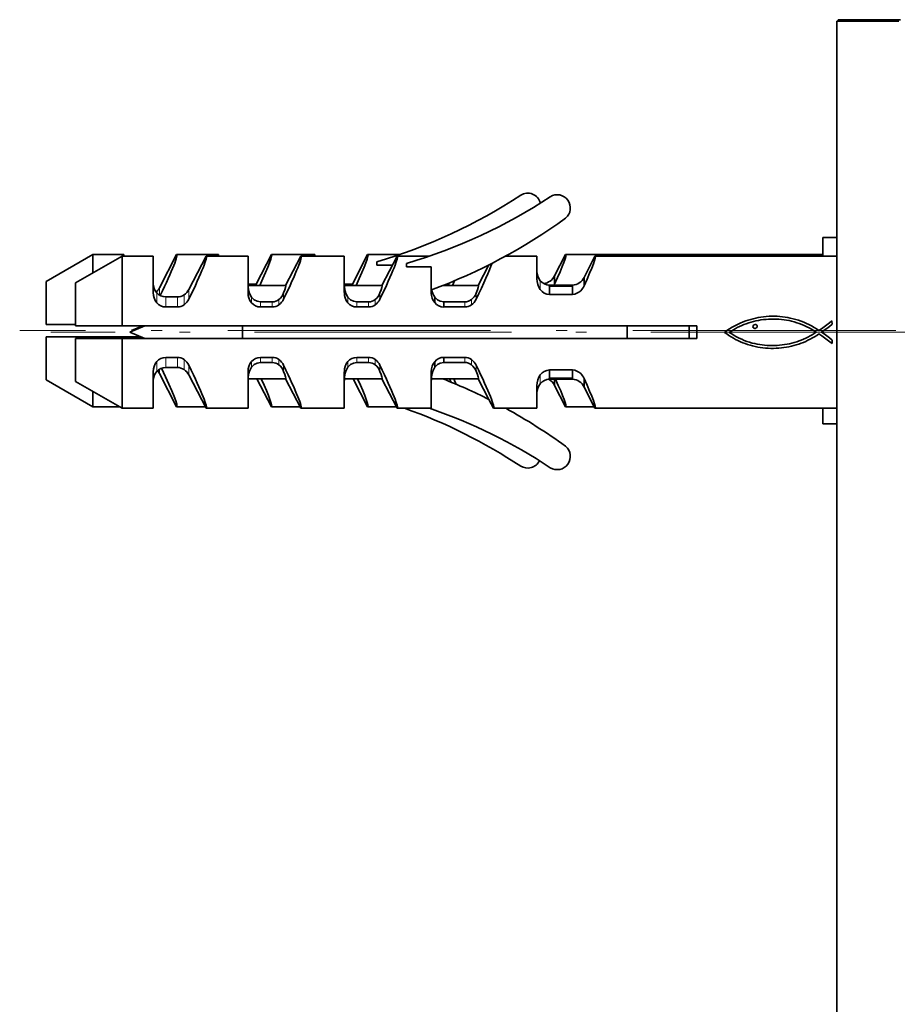
# Model space of a CAD drawing. Extents: x 0 to 420, y 0 to 297.
# Drawn here: x 326 to 345, y 173 to 194 of the extents above; entities that cross this region are included whole.
import ezdxf

# ---------------------------------------------------------------- set-up
doc = ezdxf.new("R2010")
doc.units = 0
doc.linetypes.add('DASHDOT', pattern=[18.5, 12, -3, 0.5, -3])

msp = doc.modelspace()

# ---------------------------------------------------------------- linework, layer by layer
at = {"color": 7, "lineweight": 35}
for p, q in [((343.507996, 194.286652), (344.841309, 194.286652)), ((343.507996, 123.403145), (343.507996, 194.286652)), ((343.541321, 194.319977), (344.874664, 194.319977)), ((343.541321, 194.286804), (343.541321, 194.319977)), ((343.207977, 189.24971), (343.207977, 189.649719)), ((343.207977, 189.649719), (343.507843, 189.649719)), ((327.541321, 189.283051), (326.541321, 188.706573)), ((327.541321, 189.283051), (327.541321, 188.884613)), ((328.207977, 189.283051), (327.541321, 189.283051)), ((328.207977, 189.283051), (328.207977, 189.249725)), ((328.972565, 188.566559), (329.341919, 189.283051)), ((330.241333, 189.283051), (329.341919, 189.283051)), ((330.241333, 189.283051), (330.241333, 189.249725)), ((331.048767, 188.649719), (331.375244, 189.283051)), ((332.307983, 189.283051), (331.375244, 189.283051)), ((332.307983, 189.283051), (332.307983, 189.249725)), ((333.115417, 188.649719), (333.441895, 189.283051)), ((334.13855, 189.283051), (333.441895, 189.283051)), ((336.441315, 189.269348), (336.441315, 189.24942)), ((337.451355, 188.825745), (337.687103, 189.283051)), ((343.207977, 189.283051), (337.687103, 189.283051)), ((328.174652, 189.249725), (327.174652, 188.673248)), ((328.174652, 189.249725), (328.174652, 187.749725)), ((328.841309, 189.249725), (328.174652, 189.249725)), ((328.841309, 189.249725), (328.841309, 188.816254)), ((329.605896, 188.533234), (329.97525, 189.249725)), ((330.874664, 189.249725), (329.97525, 189.249725)), ((330.874664, 189.249725), (330.874664, 188.816254)), ((331.682098, 188.616394), (332.008575, 189.249725)), ((332.941315, 189.249725), (332.008575, 189.249725)), ((332.941315, 189.249725), (332.941315, 188.816254)), ((333.641327, 189.054474), (333.641327, 189.124878)), ((333.974365, 189.054474), (333.641327, 189.054474)), ((333.748749, 188.616394), (334.075226, 189.249725)), ((334.771881, 189.249725), (334.075226, 189.249725)), ((334.274658, 189.021149), (334.274658, 189.091522)), ((335.81543, 188.616394), (336.044037, 189.059875)), ((337.074646, 189.249725), (336.405151, 189.249725)), ((337.074646, 189.249725), (337.074646, 189.041687)), ((338.084717, 188.792419), (338.320435, 189.249725)), ((343.507996, 189.249725), (338.320435, 189.249725)), ((334.807983, 189.021149), (334.274658, 189.021149)), ((334.807983, 189.021149), (334.807983, 188.456421)), ((337.074646, 189.041687), (337.074646, 189.038361)), ((337.074646, 189.038361), (337.074646, 189.035034)), ((337.074646, 188.929565), (337.074646, 189.035934)), ((337.074646, 189.035034), (337.074646, 188.766602)), ((326.541321, 187.783051), (326.541321, 188.706573)), ((327.174652, 187.749725), (327.174652, 188.673248)), ((328.841309, 188.816254), (328.841309, 188.81192)), ((328.841309, 188.81192), (328.841309, 188.464294)), ((330.874603, 188.649719), (331.048767, 188.649719)), ((330.874664, 188.816254), (330.874664, 188.81192)), ((330.874664, 188.81192), (330.874664, 188.464294)), ((332.941284, 188.649719), (333.115417, 188.649719)), ((332.941315, 188.816254), (332.941315, 188.81192)), ((332.941315, 188.81192), (332.941315, 188.464294)), ((335.13739, 188.649719), (335.182098, 188.649719)), ((335.182098, 188.649719), (335.193939, 188.672684)), ((335.307526, 188.71962), (335.260284, 188.616364)), ((337.074615, 188.766602), (337.074615, 188.762039)), ((337.074615, 188.762039), (337.074615, 188.766602)), ((337.341309, 188.626068), (337.835785, 188.626068)), ((337.341309, 188.626068), (337.341309, 188.608856)), ((337.451355, 188.6436), (337.443359, 188.626068)), ((337.451355, 188.825745), (337.451355, 188.643585)), ((337.835785, 188.626068), (337.835785, 188.608856)), ((338.084717, 188.792419), (338.084717, 188.61026)), ((330.877533, 188.616394), (331.682098, 188.616394)), ((332.944214, 188.616394), (333.748749, 188.616394)), ((334.808533, 188.522552), (334.807983, 188.536163)), ((335.054352, 188.616394), (335.81543, 188.616394)), ((337.341309, 188.608856), (337.835785, 188.608856)), ((337.341309, 188.604172), (337.835785, 188.604172)), ((337.341309, 188.604172), (337.341309, 188.426758)), ((337.835785, 188.426758), (337.341309, 188.426758)), ((337.835785, 188.604172), (337.835785, 188.426758)), ((329.107971, 188.373444), (329.360352, 188.373444)), ((331.393677, 188.266663), (331.141327, 188.266663)), ((333.460358, 188.266663), (333.207977, 188.266663)), ((334.882141, 188.369446), (334.882141, 188.250366)), ((335.527008, 188.266663), (335.074646, 188.266586)), ((335.074646, 188.266586), (335.074646, 188.156738)), ((329.360352, 188.156815), (329.107971, 188.156815)), ((331.393677, 188.156815), (331.141327, 188.156815)), ((333.460358, 188.156815), (333.207977, 188.156815)), ((335.527008, 188.156815), (335.074646, 188.156815)), ((326.541321, 187.783051), (327.174683, 187.783051)), ((341.320007, 187.754608), (341.37796, 187.783844)), ((341.37796, 187.783844), (341.437012, 187.810699)), ((341.437012, 187.810699), (341.497162, 187.835297)), ((341.51712, 187.779785), (341.467957, 187.759323)), ((341.497162, 187.835297), (341.55835, 187.857727)), ((341.5672, 187.798706), (341.51712, 187.779785)), ((341.55835, 187.857727), (341.6091, 187.875519)), ((341.618103, 187.81604), (341.5672, 187.798706)), ((341.6091, 187.875519), (341.661316, 187.891678)), ((341.669769, 187.831818), (341.618103, 187.81604)), ((341.661316, 187.891678), (341.714844, 187.906189)), ((341.722107, 187.845978), (341.669769, 187.831818)), ((341.714844, 187.906189), (341.769531, 187.919006)), ((341.720703, 187.763397), (341.735901, 187.774765)), ((341.775085, 187.85849), (341.722107, 187.845978)), ((341.735901, 187.774765), (341.754517, 187.781265)), ((341.754517, 187.781265), (341.775574, 187.780945)), ((341.769531, 187.919006), (341.825195, 187.930115)), ((341.828583, 187.86937), (341.775085, 187.85849)), ((341.775574, 187.780945), (341.782166, 187.777435)), ((341.782166, 187.777435), (341.788727, 187.772003)), ((341.825195, 187.930115), (341.881683, 187.939484)), ((341.882538, 187.878571), (341.828583, 187.86937)), ((341.881683, 187.939484), (341.938812, 187.947083)), ((341.93689, 187.886093), (341.882538, 187.878571)), ((341.991547, 187.891907), (341.93689, 187.886093)), ((341.938812, 187.947083), (341.99646, 187.952881)), ((342.046448, 187.895966), (341.991547, 187.891907)), ((341.99646, 187.952881), (342.054443, 187.956848)), ((342.101501, 187.898285), (342.046448, 187.895966)), ((342.054443, 187.956848), (342.112579, 187.958954)), ((342.156677, 187.898834), (342.101501, 187.898285)), ((342.112579, 187.958954), (342.170746, 187.959167)), ((342.211853, 187.897583), (342.156677, 187.898834)), ((342.170746, 187.959167), (342.228729, 187.957489)), ((342.266968, 187.894501), (342.211853, 187.897583)), ((342.228729, 187.957489), (342.286407, 187.953827)), ((342.32196, 187.889587), (342.266968, 187.894501)), ((342.286407, 187.953827), (342.343597, 187.948212)), ((342.37674, 187.882812), (342.32196, 187.889587)), ((342.343597, 187.948212), (342.400116, 187.940582)), ((342.431244, 187.874176), (342.37674, 187.882812)), ((342.400116, 187.940582), (342.455841, 187.930908)), ((342.485413, 187.863617), (342.431244, 187.874176)), ((342.455841, 187.930908), (342.51059, 187.919159)), ((342.539124, 187.851151), (342.485413, 187.863617)), ((342.51059, 187.919159), (342.570099, 187.905029)), ((342.594788, 187.836395), (342.539124, 187.851151)), ((342.570099, 187.905029), (342.628937, 187.888916)), ((342.649933, 187.819794), (342.594788, 187.836395)), ((342.628937, 187.888916), (342.687073, 187.870819)), ((342.704468, 187.801331), (342.649933, 187.819794)), ((342.687073, 187.870819), (342.744507, 187.850739)), ((342.758423, 187.780975), (342.704468, 187.801331)), ((342.744507, 187.850739), (342.801208, 187.828659)), ((342.811737, 187.758728), (342.758423, 187.780975)), ((342.801208, 187.828659), (342.857178, 187.804565)), ((342.857178, 187.804565), (342.912354, 187.778473)), ((342.912354, 187.778473), (342.966736, 187.750336)), ((343.296814, 187.772949), (343.352142, 187.817276)), ((343.352142, 187.817276), (343.405792, 187.862122)), ((343.40799, 187.787521), (343.353516, 187.741333)), ((343.405792, 187.85553), (343.405792, 187.862122)), ((343.405792, 187.85553), (343.40799, 187.787521)), ((327.174652, 187.749725), (328.174652, 187.749725)), ((328.174652, 187.749725), (340.507996, 187.749725)), ((328.341309, 187.616394), (328.663208, 187.749725)), ((328.341309, 187.616394), (328.663208, 187.483063)), ((328.374664, 187.649719), (328.616455, 187.749878)), ((328.374664, 187.649719), (328.397949, 187.640076)), ((330.755524, 187.483063), (330.755524, 187.749725)), ((339.007996, 187.483063), (339.007996, 187.749725)), ((340.341309, 187.483063), (340.341309, 187.749725)), ((340.507996, 187.483063), (340.507996, 187.749725)), ((341.099792, 187.612), (341.153046, 187.651703)), ((341.14621, 187.578064), (341.099792, 187.612)), ((341.19339, 187.545929), (341.14621, 187.578064)), ((341.153046, 187.651703), (341.20752, 187.68866)), ((341.228271, 187.630432), (341.202911, 187.612)), ((341.202911, 187.612), (341.254517, 187.577942)), ((341.20752, 187.68866), (341.263184, 187.722916)), ((341.255066, 187.646942), (341.228271, 187.630432)), ((341.254517, 187.577942), (341.306915, 187.546021)), ((341.281891, 187.66246), (341.255066, 187.646942)), ((341.263184, 187.722916), (341.320007, 187.754608)), ((341.326691, 187.688889), (341.281891, 187.66246)), ((341.372681, 187.713867), (341.326691, 187.688889)), ((341.4198, 187.737335), (341.372681, 187.713867)), ((341.467957, 187.759323), (341.4198, 187.737335)), ((341.708862, 187.733643), (341.712097, 187.749969)), ((341.711945, 187.717316), (341.708862, 187.733643)), ((341.720062, 187.706268), (341.711945, 187.717316)), ((341.712097, 187.749969), (341.720703, 187.763397)), ((341.733063, 187.699097), (341.720062, 187.706268)), ((341.74704, 187.695374), (341.733063, 187.699097)), ((341.765808, 187.698212), (341.74704, 187.695374)), ((341.781677, 187.706421), (341.765808, 187.698212)), ((341.793121, 187.719513), (341.781677, 187.706421)), ((341.788727, 187.772003), (341.795319, 187.765579)), ((341.79953, 187.734375), (341.793121, 187.719513)), ((341.795319, 187.765579), (341.800598, 187.750702)), ((341.800598, 187.750702), (341.79953, 187.734375)), ((342.86438, 187.734558), (342.811737, 187.758728)), ((342.916351, 187.708496), (342.86438, 187.734558)), ((342.967621, 187.680466), (342.916351, 187.708496)), ((342.966736, 187.750336), (343.020294, 187.720184)), ((343.018127, 187.650513), (342.967621, 187.680466)), ((342.981659, 187.560638), (343.02536, 187.58783)), ((343.067902, 187.618576), (343.018127, 187.650513)), ((343.020294, 187.720184), (343.073059, 187.687958)), ((343.02536, 187.58783), (343.067902, 187.616394)), ((343.067902, 187.616394), (343.067902, 187.618576)), ((343.073059, 187.687958), (343.124939, 187.653687)), ((343.122742, 187.579071), (343.077789, 187.548706)), ((343.127136, 187.579071), (343.122742, 187.579071)), ((343.124939, 187.653687), (343.1828, 187.690094)), ((343.185425, 187.540344), (343.127136, 187.579071)), ((343.237976, 187.656403), (343.17981, 187.616394)), ((343.17981, 187.616394), (343.238953, 187.578217)), ((343.1828, 187.690094), (343.240234, 187.730225)), ((343.296356, 187.697845), (343.237976, 187.656403)), ((343.238953, 187.578217), (343.297455, 187.53656)), ((343.240234, 187.730225), (343.296814, 187.772949)), ((343.353516, 187.741333), (343.296356, 187.697845)), ((327.541321, 187.516388), (326.541321, 187.516388)), ((326.541321, 186.592865), (326.541321, 187.516388)), ((328.174652, 187.483063), (327.174652, 187.483063)), ((327.174652, 186.559509), (327.174652, 187.483063)), ((328.582977, 187.516388), (327.541321, 187.516388)), ((327.541321, 187.516388), (327.541321, 187.483063)), ((340.507996, 187.483063), (328.174652, 187.483063)), ((328.174652, 187.483063), (328.174652, 185.983047)), ((341.241241, 187.515594), (341.19339, 187.545929)), ((341.289825, 187.487061), (341.241241, 187.515594)), ((341.339111, 187.460297), (341.289825, 187.487061)), ((341.306915, 187.546021), (341.360138, 187.516266)), ((341.389069, 187.435318), (341.339111, 187.460297)), ((341.360138, 187.516266), (341.414185, 187.488678)), ((341.439728, 187.412079), (341.389069, 187.435318)), ((341.414185, 187.488678), (341.469055, 187.463257)), ((341.491028, 187.390594), (341.439728, 187.412079)), ((341.469055, 187.463257), (341.524719, 187.440033)), ((341.542999, 187.37085), (341.491028, 187.390594)), ((341.524719, 187.440033), (341.581177, 187.419052)), ((341.595642, 187.352844), (341.542999, 187.37085)), ((341.581177, 187.419052), (341.638489, 187.400299)), ((341.648926, 187.336517), (341.595642, 187.352844)), ((341.638489, 187.400299), (341.696594, 187.383804)), ((341.696594, 187.383804), (341.748749, 187.370575)), ((341.748749, 187.370575), (341.801331, 187.359192)), ((341.801331, 187.359192), (341.854279, 187.349609)), ((342.389557, 187.349274), (342.442291, 187.358398)), ((342.442291, 187.358398), (342.494598, 187.369141)), ((342.494598, 187.369141), (342.546448, 187.38147)), ((342.546448, 187.38147), (342.597778, 187.395355)), ((342.597778, 187.395355), (342.648499, 187.410797)), ((342.691681, 187.360168), (342.640381, 187.343628)), ((342.648499, 187.410797), (342.698578, 187.427734)), ((342.74234, 187.378311), (342.691681, 187.360168)), ((342.698578, 187.427734), (342.747925, 187.446228)), ((342.792358, 187.398041), (342.74234, 187.378311)), ((342.747925, 187.446228), (342.796478, 187.466187)), ((342.841705, 187.419312), (342.792358, 187.398041)), ((342.796478, 187.466187), (342.844208, 187.487625)), ((342.89035, 187.442139), (342.841705, 187.419312)), ((342.844208, 187.487625), (342.891022, 187.510529)), ((342.938293, 187.466522), (342.89035, 187.442139)), ((342.891022, 187.510529), (342.936859, 187.534882)), ((342.936859, 187.534882), (342.981659, 187.560638)), ((342.985535, 187.492401), (342.938293, 187.466522)), ((343.032043, 187.519806), (342.985535, 187.492401)), ((343.077789, 187.548706), (343.032043, 187.519806)), ((343.245422, 187.497192), (343.185425, 187.540344)), ((343.304535, 187.452545), (343.245422, 187.497192)), ((343.297455, 187.53656), (343.354736, 187.492035)), ((343.360321, 187.409393), (343.304535, 187.452545)), ((343.354736, 187.492035), (343.410187, 187.445251)), ((343.410187, 187.370636), (343.360321, 187.409393)), ((343.410187, 187.370636), (343.410187, 187.445251)), ((341.70285, 187.32193), (341.648926, 187.336517)), ((341.757416, 187.309021), (341.70285, 187.32193)), ((341.812592, 187.297791), (341.757416, 187.309021)), ((341.868408, 187.288239), (341.812592, 187.297791)), ((341.854279, 187.349609), (341.907501, 187.341797)), ((341.924805, 187.280334), (341.868408, 187.288239)), ((341.907501, 187.341797), (341.960999, 187.33577)), ((341.981812, 187.274109), (341.924805, 187.280334)), ((341.960999, 187.33577), (342.014618, 187.331497)), ((342.039368, 187.270508), (341.981812, 187.274109)), ((342.014618, 187.331497), (342.06839, 187.328964)), ((342.096466, 187.268646), (342.039368, 187.270508)), ((342.06839, 187.328964), (342.122192, 187.328156)), ((342.153137, 187.268524), (342.096466, 187.268646)), ((342.122192, 187.328156), (342.175964, 187.329041)), ((342.209351, 187.270142), (342.153137, 187.268524)), ((342.175964, 187.329041), (342.229645, 187.331604)), ((342.265076, 187.273468), (342.209351, 187.270142)), ((342.229645, 187.331604), (342.283173, 187.335846)), ((342.320312, 187.278503), (342.265076, 187.273468)), ((342.283173, 187.335846), (342.336517, 187.341736)), ((342.375031, 187.285217), (342.320312, 187.278503)), ((342.336517, 187.341736), (342.389557, 187.349274)), ((342.42923, 187.29361), (342.375031, 187.285217)), ((342.48288, 187.30365), (342.42923, 187.29361)), ((342.53598, 187.315353), (342.48288, 187.30365)), ((342.588501, 187.328674), (342.53598, 187.315353)), ((342.640381, 187.343628), (342.588501, 187.328674)), ((329.107971, 187.075958), (329.360352, 187.075958)), ((331.141327, 187.075958), (331.393677, 187.075958)), ((331.393677, 186.966095), (331.141327, 186.966095)), ((333.207977, 187.075958), (333.460358, 187.075958)), ((333.460358, 186.966095), (333.207977, 186.966095)), ((334.882141, 186.863327), (334.882141, 186.982422)), ((335.074646, 187.076019), (335.527008, 187.076019)), ((335.074646, 186.966187), (335.074646, 187.076019)), ((335.527008, 186.966095), (335.074646, 186.966187)), ((328.841309, 186.768463), (328.841309, 186.420868)), ((328.972565, 186.73288), (329.341919, 186.016388)), ((329.107971, 186.859344), (329.360352, 186.859344)), ((330.874664, 186.768463), (330.874664, 186.420868)), ((332.941315, 186.768463), (332.941315, 186.420868)), ((334.807983, 186.776337), (334.807983, 185.983047)), ((337.341309, 186.806), (337.835785, 186.806)), ((337.341309, 186.628601), (337.341309, 186.806)), ((337.835785, 186.628601), (337.835785, 186.806)), ((326.541321, 186.592865), (327.541321, 186.016388)), ((327.174652, 186.559509), (328.174652, 185.983047)), ((329.605896, 186.699554), (329.97525, 185.983047)), ((330.877533, 186.616394), (331.682098, 186.616394)), ((331.065857, 186.616547), (331.375244, 186.016388)), ((331.682098, 186.616394), (332.008575, 185.983047)), ((332.944214, 186.616394), (333.748749, 186.616394)), ((333.132507, 186.616547), (333.441895, 186.016388)), ((333.748749, 186.616394), (334.075226, 185.983047)), ((335.054352, 186.616394), (334.810913, 186.616394)), ((335.054352, 186.616394), (335.81543, 186.616394)), ((335.199188, 186.616547), (335.237335, 186.542542)), ((335.290924, 186.616394), (335.344421, 186.497528)), ((335.81543, 186.616394), (336.044037, 186.172882)), ((337.835785, 186.628601), (337.341309, 186.628601)), ((337.835785, 186.623917), (337.341309, 186.623917)), ((337.341309, 186.606689), (337.341309, 186.623917)), ((337.341309, 186.606689), (337.835785, 186.606689)), ((337.451355, 186.473679), (337.451355, 186.606873)), ((337.835785, 186.606689), (337.835785, 186.623917)), ((338.084717, 186.440338), (338.084717, 186.622498)), ((327.541321, 186.348221), (327.541321, 186.016388)), ((328.841309, 186.420868), (328.841309, 186.416519)), ((328.841309, 186.416519), (328.841309, 185.983047)), ((330.874664, 186.420868), (330.874664, 186.416519)), ((330.874664, 186.416519), (330.874664, 185.983047)), ((332.941315, 186.420868), (332.941315, 186.416519)), ((332.941315, 186.416519), (332.941315, 185.983047)), ((337.074615, 186.466171), (337.074615, 186.470734)), ((337.074646, 186.466171), (337.074646, 186.197723)), ((337.074646, 186.259933), (337.074646, 186.303192)), ((337.451355, 186.473679), (337.687103, 186.016388)), ((338.084717, 186.440338), (338.320435, 185.983047)), ((336.044037, 186.172882), (336.141907, 185.983047)), ((337.074646, 186.197723), (337.074646, 186.194397)), ((337.074646, 186.194397), (337.074646, 186.191086)), ((337.074646, 186.191086), (337.074646, 185.983047)), ((327.541321, 186.016388), (328.116943, 186.016388)), ((328.174652, 185.983047), (328.841309, 185.983047)), ((329.341919, 186.016388), (329.957977, 186.016388)), ((329.97525, 185.983047), (330.874664, 185.983047)), ((331.375244, 186.016388), (331.991333, 186.016388)), ((332.008575, 185.983047), (332.941315, 185.983047)), ((333.441895, 186.016388), (334.057983, 186.016388)), ((334.075226, 185.983047), (334.771881, 185.983047)), ((334.771881, 185.983047), (334.807983, 185.983047)), ((336.141907, 185.983047), (336.405151, 185.983047)), ((336.405151, 185.983047), (337.074646, 185.983047)), ((337.687103, 186.016388), (338.303192, 186.016388)), ((338.320435, 185.983047), (343.507996, 185.983047)), ((343.207977, 185.649719), (343.207977, 185.983047)), ((343.207977, 185.649719), (343.507843, 185.649719))]:
    msp.add_line(p, q, dxfattribs=at)
at = {"color": 7, "lineweight": 13}
for p, q in [((337.147034, 188.721497), (337.147034, 188.531342)), ((328.915924, 188.460281), (328.915924, 188.248627)), ((328.972565, 188.566559), (328.972565, 188.412506)), ((329.504974, 188.418549), (329.504974, 188.204391)), ((329.605896, 188.533234), (329.605896, 188.326508)), ((331.639221, 188.457123), (331.639221, 188.326508)), ((333.705872, 188.326508), (333.705872, 188.457123)), ((335.770844, 188.452881), (335.770844, 188.322937)), ((329.107971, 188.373444), (329.107971, 188.156815)), ((329.360352, 188.373444), (329.360352, 188.156815)), ((330.949249, 188.367493), (330.949249, 188.248627)), ((331.141327, 188.266663), (331.141327, 188.156815)), ((331.393677, 188.266663), (331.393677, 188.156815)), ((331.5383, 188.318481), (331.5383, 188.204391)), ((333.01593, 188.248627), (333.01593, 188.367493)), ((333.207977, 188.156815), (333.207977, 188.266663)), ((333.460358, 188.156815), (333.460358, 188.266663)), ((333.60495, 188.204391), (333.60495, 188.318481)), ((335.527008, 188.266663), (335.527008, 188.156815)), ((335.67038, 188.316864), (335.67038, 188.202942)), ((328.915924, 186.772491), (328.915924, 186.984131)), ((329.107971, 186.859344), (329.107971, 187.075958)), ((329.360352, 186.859344), (329.360352, 187.075958)), ((329.504974, 186.814209), (329.504974, 187.028381)), ((330.949249, 186.865265), (330.949249, 186.984131)), ((331.141327, 186.966095), (331.141327, 187.075958)), ((331.393677, 186.966095), (331.393677, 187.075958)), ((331.5383, 186.914291), (331.5383, 187.028381)), ((333.01593, 186.865265), (333.01593, 186.984131)), ((333.207977, 186.966095), (333.207977, 187.075958)), ((333.460358, 186.966095), (333.460358, 187.075958)), ((333.60495, 186.914291), (333.60495, 187.028381)), ((335.527008, 186.966095), (335.527008, 187.075958)), ((335.67038, 186.915894), (335.67038, 187.029846)), ((328.972565, 186.73288), (328.972565, 186.820587)), ((329.605896, 186.699554), (329.605896, 186.906265)), ((331.639221, 186.775635), (331.639221, 186.906265)), ((333.705872, 186.775635), (333.705872, 186.906265)), ((335.770844, 186.779877), (335.770844, 186.909821)), ((337.147034, 186.511292), (337.147034, 186.701431))]:
    msp.add_line(p, q, dxfattribs=at)
at = {"color": 7, "linetype": 'DASHDOT', "lineweight": 13, "ltscale": 0.47}
msp.add_line((344.774658, 187.649719), (325.97464, 187.649719), dxfattribs=at)
at = {"color": 7, "linetype": 'DASHDOT', "lineweight": 13, "ltscale": 0.46}
msp.add_line((345.041321, 187.616394), (326.641327, 187.616394), dxfattribs=at)
at = {"color": 7, "lineweight": 35}
for points in [[(330.949249, 188.367493), (330.904724, 188.449371), (330.889374, 188.499115), (330.877716, 188.575317), (330.876434, 188.61174), (330.87674, 188.61496), (330.877014, 188.615875), (330.877228, 188.616226), (330.877533, 188.616394)], [(333.01593, 188.367493), (332.971375, 188.449371), (332.956024, 188.499115), (332.944366, 188.575317), (332.943085, 188.61174), (332.94342, 188.61496), (332.943665, 188.615875), (332.943878, 188.616226), (332.944214, 188.616394)], [(337.341309, 188.608856), (337.337982, 188.608032), (337.336853, 188.607361), (337.336578, 188.607025), (337.336487, 188.606461), (337.337189, 188.605621), (337.341309, 188.604172)], [(331.141327, 188.266663), (331.068604, 188.278854), (331.006226, 188.311157), (330.949249, 188.367493)], [(333.207977, 188.266663), (333.135284, 188.278854), (333.072876, 188.311157), (333.01593, 188.367493)], [(335.074646, 188.266586), (335.000824, 188.278259), (334.937988, 188.311523), (334.882141, 188.369446)], [(331.141327, 186.966095), (331.068604, 186.953918), (331.006226, 186.921616), (330.949249, 186.865265)], [(333.207977, 186.966095), (333.135284, 186.953918), (333.072876, 186.921616), (333.01593, 186.865265)], [(335.074646, 186.966187), (335.000824, 186.954529), (334.937988, 186.921265), (334.882141, 186.863327)], [(330.949249, 186.865265), (330.904724, 186.783417), (330.889374, 186.733673), (330.877716, 186.657455), (330.876434, 186.621033), (330.87674, 186.617828), (330.877014, 186.616913), (330.877228, 186.616547), (330.877533, 186.616394)], [(333.01593, 186.865265), (332.971375, 186.783417), (332.956024, 186.733673), (332.944366, 186.657455), (332.943085, 186.621033), (332.94342, 186.617828), (332.943665, 186.616913), (332.943878, 186.616547), (332.944214, 186.616394)], [(334.882141, 186.863327), (334.837921, 186.782043), (334.822662, 186.732697), (334.811066, 186.65712), (334.809784, 186.621002), (334.81012, 186.617798), (334.810364, 186.616898), (334.810608, 186.616547), (334.810913, 186.616394)], [(337.341309, 186.623917), (337.337982, 186.624725), (337.336853, 186.625397), (337.336578, 186.625763), (337.336487, 186.626312), (337.337189, 186.627167), (337.341309, 186.628601)]]:
    msp.add_lwpolyline(points, dxfattribs=at)
for centre, radius, start, end in [((330.424652, 200.096375), 11.433334, 286.340262, 303.445819), ((331.057983, 200.063049), 11.433334, 286.340262, 303.445819), ((336.874664, 190.315048), 0.283333, 14.771372, 121.618143), ((337.507996, 190.281708), 0.283333, 309.623011, 121.618143), ((330.687988, 199.686386), 11.9, 290.258994, 306.035994), ((337.397522, 188.925201), 0.322889, 179.962808, 219.121912), ((329.140106, 188.657776), 0.298783, 179.956415, 221.377964), ((331.174622, 188.65799), 0.299977, 179.999663, 187.974391), ((333.241272, 188.65799), 0.299977, 179.999663, 187.974391), ((337.462128, 188.756287), 0.387322, 179.149564, 215.525803), ((337.346771, 188.882538), 0.25656, 218.879986, 268.780016), ((337.189148, 188.948456), 0.289457, 275.790208, 334.925064), ((337.822601, 188.914978), 0.289269, 272.612067, 334.941018), ((329.174316, 188.458267), 0.332846, 178.961461, 219.054976), ((328.699036, 188.705444), 0.306773, 311.629304, 333.079433), ((329.108856, 188.631042), 0.257635, 221.510565, 269.804914), ((329.358459, 188.633759), 0.260323, 270.414986, 304.246655), ((329.332825, 188.671783), 0.306204, 304.209567, 333.097879), ((331.207642, 188.458267), 0.332846, 178.961461, 219.054976), ((331.330963, 188.574738), 0.329769, 308.975427, 339.117692), ((333.274292, 188.458267), 0.332846, 178.961461, 219.054976), ((333.397644, 188.574738), 0.329769, 308.975427, 339.117692), ((335.138214, 188.458435), 0.330069, 180.347119, 219.096804), ((335.181427, 188.584381), 0.368619, 189.140632, 215.688252), ((335.472687, 188.567261), 0.31918, 308.293405, 339.013682), ((337.350037, 188.674484), 0.248081, 215.193146, 267.98613), ((337.821014, 188.700378), 0.274083, 273.091648, 314.807848), ((337.836304, 188.606567), 0.002182, 276.529904, 103.125741), ((337.789276, 188.733231), 0.319932, 314.692459, 337.400519), ((329.110474, 188.408112), 0.251422, 219.342909, 269.430264), ((329.357788, 188.407867), 0.251068, 270.581137, 305.877298), ((329.319946, 188.459702), 0.315293, 305.929931, 335.022751), ((331.143829, 188.408112), 0.251422, 219.342909, 269.430264), ((331.391144, 188.407867), 0.251068, 270.581137, 305.877298), ((331.390533, 188.502533), 0.235944, 270.766898, 308.761659), ((331.353271, 188.459702), 0.315293, 305.929928, 335.022751), ((333.210449, 188.408081), 0.25138, 219.338879, 269.434936), ((333.457794, 188.407867), 0.251068, 270.581137, 305.877298), ((333.457184, 188.502533), 0.235944, 270.766898, 308.761659), ((333.419952, 188.459702), 0.315293, 305.929928, 335.022751), ((335.072784, 188.39679), 0.240167, 217.530423, 270.448413), ((335.52417, 188.503937), 0.237353, 270.686343, 308.011066), ((335.524719, 188.409653), 0.252854, 270.520943, 305.171275), ((335.494324, 188.451981), 0.304983, 305.254777, 334.981656), ((329.174316, 186.774506), 0.332846, 140.945038, 181.038539), ((329.110474, 186.824692), 0.251381, 90.565078, 140.661107), ((329.357697, 186.824463), 0.251513, 54.165381, 89.399), ((329.319946, 186.773071), 0.315293, 24.977239, 54.070083), ((331.207642, 186.774506), 0.332846, 140.945038, 181.038539), ((331.143799, 186.824692), 0.251381, 90.565085, 140.661107), ((331.391052, 186.824463), 0.251513, 54.165381, 89.399), ((331.390533, 186.730255), 0.235944, 51.238341, 89.233102), ((331.353271, 186.773071), 0.315293, 24.977237, 54.070086), ((333.274292, 186.774506), 0.332846, 140.945038, 181.038539), ((333.210449, 186.824692), 0.251381, 90.565085, 140.661107), ((333.457703, 186.824463), 0.251513, 54.165388, 89.399), ((333.457184, 186.730255), 0.235944, 51.238341, 89.233102), ((333.419952, 186.773071), 0.315293, 24.977237, 54.070086), ((335.138428, 186.774323), 0.33027, 140.922553, 179.649043), ((335.072784, 186.835999), 0.240167, 89.551594, 142.469564), ((335.52417, 186.728821), 0.237353, 51.988934, 89.313657), ((335.524658, 186.822754), 0.253203, 54.863259, 89.466107), ((335.494324, 186.780792), 0.304983, 25.018331, 54.745237), ((329.140106, 186.574982), 0.298783, 138.622036, 180.043585), ((329.108856, 186.601715), 0.257635, 90.195086, 138.489435), ((328.698486, 186.593628), 0.307402, 26.933931, 39.996321), ((329.358459, 186.59903), 0.260323, 55.753345, 89.585014), ((329.332825, 186.561005), 0.306204, 26.902121, 55.790433), ((331.330963, 186.658035), 0.329769, 20.882308, 51.024573), ((333.397644, 186.658035), 0.329769, 20.882308, 51.024573), ((335.472687, 186.665497), 0.31918, 20.986318, 51.706595), ((337.350037, 186.558289), 0.248081, 92.01387, 144.806827), ((337.820953, 186.532288), 0.274184, 45.1989, 86.899452), ((337.789154, 186.499512), 0.320065, 22.595893, 45.294533), ((331.174622, 186.574768), 0.299977, 172.025609, 180.000337), ((333.241272, 186.574768), 0.299977, 172.025609, 180.000337), ((335.105774, 186.574387), 0.297845, 171.894264, 179.020556), ((330.687988, 175.546387), 11.900001, 63.250612, 68.474149), ((337.397522, 186.307556), 0.322889, 140.878088, 180.037192), ((337.462128, 186.476471), 0.387322, 144.47421, 180.850436), ((337.346771, 186.35022), 0.25656, 91.219984, 141.120014), ((337.188019, 186.349899), 0.29097, 25.173122, 61.707515), ((337.822601, 186.317795), 0.289269, 25.058982, 87.387933), ((337.836304, 186.62619), 0.002182, 256.874259, 83.470089), ((330.424652, 175.203049), 11.433334, 56.554181, 70.539448), ((331.057983, 175.169708), 11.433334, 56.554181, 71.044752), ((330.687988, 175.546387), 11.9, 53.964006, 61.286242), ((337.507996, 184.95105), 0.283333, 238.381857, 50.376989), ((336.874664, 184.984375), 0.283333, 238.381857, 333.611897)]:
    msp.add_arc(centre, radius, start, end, dxfattribs=at)
for centre, major_axis, ratio, start_param, end_param in [((328.499908, 187.649719), (-0.845123, -1.632622), 0.057188, 2.078519186, 3.171187331), ((330.533264, 187.649719), (-0.845123, -1.632622), 0.057188, 2.233717898, 3.171187332), ((332.599915, 187.649719), (-0.845123, -1.632622), 0.057188, 2.233717899, 3.171187333), ((336.845123, 187.649719), (-0.845123, -1.632622), 0.057188, 2.254557042, 3.17118733), ((329.13324, 187.616394), (-0.845123, -1.632622), 0.057188, 2.050170464, 3.171187331), ((331.166595, 187.616394), (-0.845123, -1.632622), 0.057188, 2.050170465, 3.171187332), ((333.233246, 187.616394), (-0.845123, -1.632622), 0.057188, 2.050170466, 3.171187333), ((335.300293, 187.61705), (-0.844757, -1.631958), 0.057197, 2.047492793, 2.731643133), ((337.478455, 187.616394), (-0.845123, -1.632622), 0.057188, 2.254557042, 3.17118733), ((330.536743, 187.656357), (-0.513916, -0.99292), 0.057379, 2.911009135, 3.171276107), ((332.603424, 187.656357), (-0.513916, -0.99292), 0.057379, 2.911009109, 3.17127611), ((334.66925, 187.65477), (-0.51474, -0.994507), 0.057332, 2.911093383, 3.171255034), ((331.166077, 187.615479), (-0.517914, -1.000465), 0.057167, 2.599307396, 3.171160046), ((333.232758, 187.615479), (-0.517914, -1.000465), 0.057167, 2.599307397, 3.171160045), ((335.299774, 187.616119), (-0.517578, -0.999832), 0.057184, 2.591347046, 3.17117129), ((328.499908, 187.649719), (-0.845123, 1.632622), 0.057188, 3.111997975, 4.166254902), ((329.13324, 187.616394), (-0.845123, 1.632622), 0.057188, 3.111997975, 4.233014843), ((331.166077, 187.617279), (0.517914, -1.000465), 0.057167, 6.253617913, 6.82547056), ((331.166595, 187.616394), (-0.845123, 1.632622), 0.057188, 3.111997975, 4.233014842), ((333.233246, 187.616394), (-0.845123, 1.632622), 0.057188, 3.111997975, 4.233014841), ((333.232758, 187.617279), (0.517914, -1.000465), 0.057167, 6.253617913, 6.825470563), ((335.299408, 187.61731), (0.517914, -1.000496), 0.057166, 6.25361849, 6.833241837), ((335.299927, 187.616394), (-0.845123, 1.632622), 0.057188, 3.111997975, 4.235435896), ((330.533264, 187.649719), (-0.845123, 1.632622), 0.057188, 3.111997975, 3.997829582), ((332.599915, 187.649719), (-0.845123, 1.632622), 0.057188, 3.111997975, 3.997829581), ((336.845123, 187.649719), (-0.845123, 1.632622), 0.057188, 3.111997975, 3.990140543), ((337.478455, 187.616394), (-0.845123, 1.632622), 0.057188, 3.111997975, 4.028628265)]:
    msp.add_ellipse(centre, major_axis=major_axis, ratio=ratio, start_param=start_param, end_param=end_param, dxfattribs=at)

doc.saveas('drawing.dxf')
